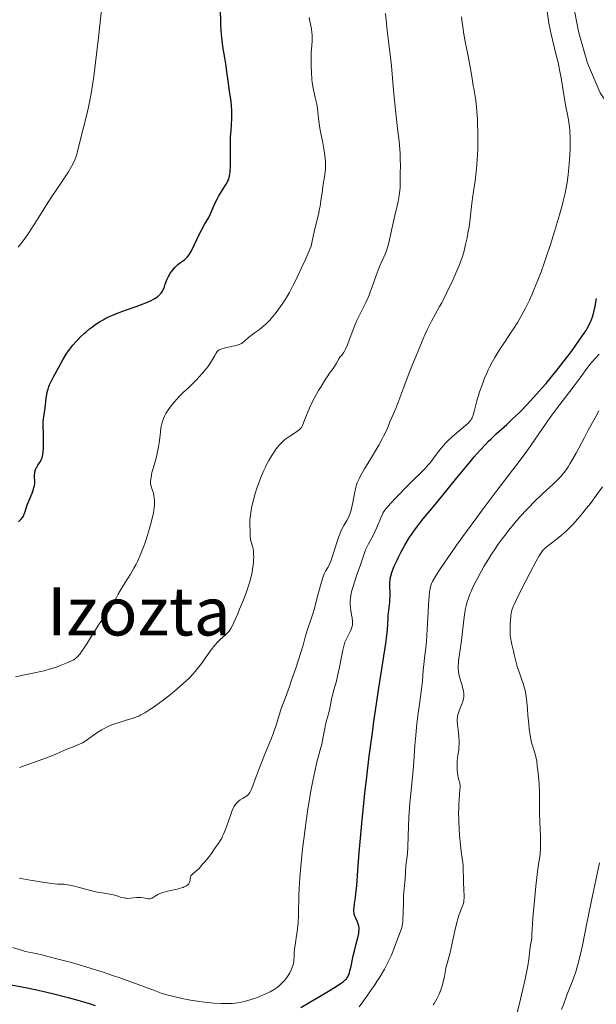
# Model space of a CAD drawing. Units: metres. Extents: x 647835 to 654736, y 4753159 to 4757935.
# Drawn here: x 650446 to 650584, y 4753560 to 4753794 of the extents above; entities that cross this region are included whole.
import ezdxf
from ezdxf.enums import TextEntityAlignment as Align

# ---------------------------------------------------------------- set-up
doc = ezdxf.new("R2010")
doc.units = ezdxf.units.M
doc.header["$MEASUREMENT"] = 0
doc.linetypes.add('DGN Style 3', pattern=[118.55774, 84.6841, -33.87364])
for name, color, linetype, lineweight in [('Entidades rústicas y varios', 7, 'Continuous', 0), ('Relieve y altimetría', 7, 'Continuous', 0), ('Textos de rotulación', 7, 'Continuous', 0)]:
    doc.layers.add(name, color=color, linetype=linetype, lineweight=lineweight)
doc.styles.add('Style-times', font='times.shx', dxfattribs={"bigfont": 'timesbig.shx'})

msp = doc.modelspace()

# ---------------------------------------------------------------- linework, layer by layer
at = {"layer": 'Entidades rústicas y varios', "color": 92, "linetype": 'DGN Style 3', "lineweight": 0}
for points in [[(650577.95, 4753798.38, 945.33), (650579.37, 4753791.11, 944.13), (650581.49, 4753783.88, 942.72), (650584.51, 4753776.84, 941.11), (650585.92, 4753774.67, 940.51), (650587.69, 4753772.9, 939.88), (650589.74, 4753771.48, 939.22), (650594.31, 4753769.44, 937.86), (650598.96, 4753768.11, 936.48), (650606.07, 4753766.58, 934.22), (650613.57, 4753765.6, 931.75), (650621.27, 4753765.38, 929.17), (650626.37, 4753765.77, 927.45), (650631.34, 4753766.67, 925.78), (650636.09, 4753768.16, 924.17), (650640.55, 4753770.31, 922.69), (650642.63, 4753771.65, 922), (650646.48, 4753774.91, 920.75), (650648.22, 4753776.85, 920.19), (650652.96, 4753783.25, 919.28), (650657, 4753789.58, 919.39), (650663.06, 4753800.31, 920.21)], [(650663.06, 4753800.31, 920.21), (650657, 4753789.58, 919.39), (650652.96, 4753783.25, 919.28), (650648.22, 4753776.85, 920.19), (650646.48, 4753774.91, 920.75), (650642.63, 4753771.65, 922), (650640.55, 4753770.31, 922.69), (650636.09, 4753768.16, 924.17), (650631.34, 4753766.67, 925.78), (650626.37, 4753765.77, 927.45), (650621.27, 4753765.38, 929.17), (650613.57, 4753765.6, 931.75), (650606.07, 4753766.58, 934.22), (650598.96, 4753768.11, 936.48), (650594.31, 4753769.44, 937.86), (650589.74, 4753771.48, 939.22), (650587.69, 4753772.9, 939.88), (650585.92, 4753774.67, 940.51), (650584.51, 4753776.84, 941.11), (650581.49, 4753783.88, 942.72), (650579.37, 4753791.11, 944.13), (650577.95, 4753798.38, 945.33)]]:
    msp.add_polyline3d(points, dxfattribs=at)
at = {"layer": 'Relieve y altimetría', "color": 36, "linetype": 'Continuous', "lineweight": 0, "flags": 128}
for points, elevation in [([(650445.73, 4753740.03), (650446.86, 4753741.54), (650447.91, 4753743), (650448.38, 4753743.69), (650448.81, 4753744.32), (650449.55, 4753745.5), (650450.99, 4753747.87), (650451.88, 4753749.29), (650453.6, 4753751.89), (650456.12, 4753755.62), (650457.21, 4753757.3), (650457.67, 4753758.03), (650458.41, 4753759.29), (650458.95, 4753760.33), (650459.22, 4753760.91), (650459.37, 4753761.26), (650459.61, 4753761.9), (650459.71, 4753762.23), (650459.88, 4753762.86), (650460.4, 4753765.18), (650461.99, 4753771.33), (650462.48, 4753773.45), (650462.73, 4753774.63), (650463.1, 4753776.68), (650463.5, 4753779.21), (650463.71, 4753780.71), (650464.4, 4753786.09), (650464.86, 4753790.05), (650465.67, 4753797.45)], 955), ([(650572.27, 4753793.46), (650571.62, 4753798.02)], 930), ([(650505.47, 4753689.21), (650506.17, 4753690.39), (650506.64, 4753691.11), (650507.24, 4753691.99), (650507.53, 4753692.38), (650508.1, 4753693.06), (650508.38, 4753693.36), (650508.82, 4753693.78), (650509.05, 4753693.98), (650509.56, 4753694.38), (650510.44, 4753694.98), (650511.63, 4753695.74), (650512.15, 4753696.09), (650512.71, 4753696.51), (650512.94, 4753696.73), (650513.23, 4753697.09), (650513.49, 4753697.53), (650513.61, 4753697.8), (650513.99, 4753698.82), (650514.43, 4753700.04), (650514.73, 4753700.77), (650515.3, 4753702.05), (650515.65, 4753702.77), (650516.46, 4753704.31), (650517.34, 4753705.88), (650517.93, 4753706.89), (650519.01, 4753708.64), (650519.36, 4753709.16), (650519.95, 4753710), (650520.82, 4753711.14), (650521.16, 4753711.63), (650521.62, 4753712.43), (650522.18, 4753713.46), (650522.43, 4753713.86), (650522.56, 4753714.02), (650522.8, 4753714.28), (650523.13, 4753714.65), (650523.31, 4753714.9), (650523.62, 4753715.42), (650523.79, 4753715.78), (650524.16, 4753716.64), (650524.56, 4753717.65), (650525.35, 4753719.78), (650526.08, 4753721.67), (650526.45, 4753722.55), (650527.07, 4753723.88), (650528.6, 4753726.89), (650529.13, 4753728.04), (650529.39, 4753728.66), (650529.64, 4753729.3), (650530.13, 4753730.62), (650531.07, 4753733.32), (650531.55, 4753734.58), (650531.8, 4753735.18), (650532.29, 4753736.29), (650532.93, 4753737.69), (650533.23, 4753738.38), (650533.62, 4753739.42), (650533.79, 4753739.97), (650534.08, 4753741.1), (650534.93, 4753745.16), (650535.51, 4753747.63), (650536.04, 4753749.88), (650536.28, 4753750.95), (650536.56, 4753752.4), (650536.65, 4753753.04), (650536.77, 4753754.17), (650536.81, 4753755.22), (650536.81, 4753757.51), (650536.84, 4753759.58), (650536.82, 4753760.9), (650536.76, 4753762.46), (650536.7, 4753763.35), (650536.51, 4753765.36), (650536.38, 4753766.49), (650536.12, 4753768.37), (650535.75, 4753771.98), (650535.22, 4753777.37), (650534.7, 4753783.28), (650534.51, 4753785.24), (650534.12, 4753788.51), (650533.72, 4753791.72), (650533.53, 4753793.35), (650533.3, 4753795.75)], 940), ([(650491.78, 4753712.86), (650492.57, 4753714.27), (650492.88, 4753714.79), (650493.17, 4753715.19), (650493.31, 4753715.34), (650493.42, 4753715.43), (650493.64, 4753715.59), (650493.89, 4753715.71), (650494.08, 4753715.79), (650494.52, 4753715.92), (650495.45, 4753716.14), (650496.84, 4753716.43), (650497.46, 4753716.57), (650498.14, 4753716.76), (650498.43, 4753716.86), (650498.8, 4753717.03), (650498.96, 4753717.13), (650499.28, 4753717.34), (650499.76, 4753717.75), (650500.62, 4753718.5), (650501.22, 4753718.98), (650501.98, 4753719.53), (650503.17, 4753720.4), (650503.8, 4753720.88), (650504.73, 4753721.68), (650505.18, 4753722.11), (650505.62, 4753722.56), (650506.43, 4753723.51), (650507.18, 4753724.51), (650508.62, 4753726.51), (650509.28, 4753727.45), (650509.67, 4753728.05), (650510.38, 4753729.26), (650511.31, 4753731.03), (650511.88, 4753732.18), (650513.28, 4753735.13), (650514.12, 4753736.98), (650515.59, 4753740.28), (650515.91, 4753741.86), (650516.47, 4753744.41), (650517.29, 4753747.88), (650517.58, 4753749.2), (650517.7, 4753749.85), (650517.9, 4753751.13), (650518.23, 4753753.53), (650518.37, 4753754.61), (650518.81, 4753757.28), (650518.91, 4753758.11), (650518.95, 4753758.53), (650518.98, 4753759.32), (650518.98, 4753759.73), (650518.96, 4753760.36), (650518.88, 4753761.38), (650518.82, 4753761.92), (650518.66, 4753763.06), (650518.32, 4753764.94), (650517.81, 4753767.58), (650517.59, 4753768.89), (650517.34, 4753770.76), (650517.06, 4753773.08), (650516.88, 4753774.16), (650516.54, 4753775.72), (650516.2, 4753777.19), (650516.04, 4753777.99), (650515.84, 4753779.34), (650515.75, 4753780.09), (650515.64, 4753781.7), (650515.57, 4753783.36), (650515.56, 4753784.45), (650515.6, 4753786.4), (650515.71, 4753788.09), (650515.81, 4753789.28), (650515.83, 4753789.83), (650515.8, 4753790.67), (650515.76, 4753791.12), (650515.61, 4753792.07), (650515.24, 4753793.95), (650515.08, 4753794.79)], 945), ([(650525.11, 4753677.37), (650525.21, 4753677.79), (650525.48, 4753679.23), (650525.86, 4753681.39), (650526.1, 4753682.44), (650526.39, 4753683.41), (650526.56, 4753683.89), (650526.99, 4753684.87), (650527.35, 4753685.58), (650527.62, 4753686.09), (650528.28, 4753687.24), (650529.68, 4753689.57), (650531.68, 4753692.88), (650532.52, 4753694.35), (650532.85, 4753694.98), (650533.38, 4753696.06), (650533.76, 4753696.94), (650534.14, 4753697.95), (650534.33, 4753698.42), (650534.79, 4753699.5), (650535.45, 4753700.92), (650535.74, 4753701.6), (650537.62, 4753706.7), (650538.95, 4753710.12), (650539.73, 4753712.1), (650540.98, 4753715.15), (650542.21, 4753718.04), (650542.78, 4753719.33), (650543.31, 4753720.49), (650544.27, 4753722.43), (650545.12, 4753724.02), (650546.16, 4753725.89), (650546.68, 4753726.82), (650547.87, 4753729.12), (650548.66, 4753730.73), (650549.17, 4753731.79), (650550.09, 4753733.84), (650550.86, 4753735.68), (650551.19, 4753736.55), (650551.64, 4753737.86), (650552.03, 4753739.22), (650552.22, 4753739.94), (650552.4, 4753740.7), (650552.73, 4753742.28), (650553.03, 4753743.88), (650553.2, 4753744.91), (650553.47, 4753746.76), (650553.65, 4753748.41), (650553.85, 4753750.47), (650554.02, 4753751.74), (650554.26, 4753753.3), (650554.65, 4753755.84), (650554.84, 4753757.29), (650555.09, 4753759.67), (650555.18, 4753760.94), (650555.26, 4753762.25), (650555.29, 4753763.15), (650555.33, 4753764.97), (650555.31, 4753767.67), (650555.26, 4753769.4), (650555.21, 4753770.49), (650555.08, 4753772.48), (650554.99, 4753773.46), (650554.79, 4753775.13), (650554.58, 4753776.47), (650554.31, 4753777.89), (650554.2, 4753778.5), (650554.01, 4753779.74), (650553.74, 4753781.68), (650553.51, 4753782.99), (650553.01, 4753785.55), (650552.24, 4753789.45), (650551.91, 4753791.3), (650551.78, 4753792.14), (650551.58, 4753793.65), (650551.44, 4753794.95)], 935), ([(650527.34, 4753664.35), (650527.67, 4753665.29), (650528.39, 4753667.46), (650528.63, 4753668.07), (650528.76, 4753668.38), (650529.26, 4753669.34), (650530.06, 4753670.8), (650530.48, 4753671.64), (650531.12, 4753673.06), (650531.91, 4753674.95), (650532.26, 4753675.77), (650532.54, 4753676.37), (650532.68, 4753676.65), (650532.92, 4753677.05), (650533.38, 4753677.68), (650533.67, 4753678.03), (650534.42, 4753678.89), (650536.01, 4753680.59), (650538.56, 4753683.21), (650539.8, 4753684.44), (650541.86, 4753686.45), (650542.72, 4753687.32), (650543.5, 4753688.18), (650543.88, 4753688.62), (650544.25, 4753689.09), (650544.98, 4753690.07), (650546.02, 4753691.46), (650546.59, 4753692.18), (650547.21, 4753692.91), (650547.54, 4753693.27), (650548.08, 4753693.82), (650549.22, 4753694.89), (650550.37, 4753695.9), (650552.36, 4753697.57), (650552.97, 4753698.1), (650553.21, 4753698.33), (650553.5, 4753698.65), (650553.63, 4753698.81), (650553.83, 4753699.13), (650553.96, 4753699.38), (650554.18, 4753699.99), (650554.52, 4753701.23), (650555.09, 4753703.43), (650555.45, 4753704.7), (650555.73, 4753705.59), (650556.38, 4753707.44), (650556.92, 4753708.83), (650557.49, 4753710.18), (650557.79, 4753710.83), (650558.08, 4753711.45), (650558.7, 4753712.64), (650559.36, 4753713.8), (650559.83, 4753714.58), (650560.89, 4753716.22), (650561.8, 4753717.58), (650563.12, 4753719.54), (650563.8, 4753720.58), (650564.81, 4753722.21), (650565.31, 4753723.05), (650565.79, 4753723.9), (650566.72, 4753725.65), (650567.59, 4753727.45), (650568.16, 4753728.69), (650568.52, 4753729.52), (650569.24, 4753731.22), (650569.63, 4753732.2), (650570.39, 4753734.2), (650571.14, 4753736.26), (650571.63, 4753737.69), (650572.62, 4753740.68), (650573.61, 4753743.82), (650574.09, 4753745.42), (650574.78, 4753747.76), (650575.39, 4753749.97), (650575.65, 4753751), (650576.11, 4753752.91), (650576.3, 4753753.79), (650576.61, 4753755.5), (650576.78, 4753756.63), (650576.87, 4753757.39), (650577.03, 4753758.98), (650577.17, 4753760.9), (650577.29, 4753763.53), (650577.31, 4753764.81), (650577.29, 4753766.56), (650577.26, 4753767.34), (650577.22, 4753768.04), (650577.09, 4753769.27), (650576.9, 4753770.41), (650576.58, 4753772.07), (650576.39, 4753773.08), (650575.92, 4753775.93), (650575.44, 4753778.9), (650575.17, 4753780.44), (650574.73, 4753782.7), (650574.5, 4753783.78), (650574.01, 4753785.81), (650573.08, 4753789.48), (650572.7, 4753791.13), (650572.54, 4753791.92), (650572.27, 4753793.46)], 930), ([(650582.51, 4753712.64), (650583.35, 4753713.61), (650584.22, 4753714.57)], 920), ([(650445.03, 4753637.69), (650446.78, 4753638.04), (650449.56, 4753638.57), (650451.09, 4753638.92), (650451.87, 4753639.12), (650453.45, 4753639.58), (650454.98, 4753640.07), (650455.93, 4753640.41), (650457.58, 4753641.05), (650458.44, 4753641.44), (650458.8, 4753641.64), (650459.29, 4753641.95), (650459.73, 4753642.31), (650459.95, 4753642.52), (650460.26, 4753642.87), (650460.48, 4753643.13), (650460.92, 4753643.75), (650461.29, 4753644.29), (650462.08, 4753645.56), (650463.81, 4753648.41), (650464.67, 4753649.77), (650465.08, 4753650.39), (650465.87, 4753651.51), (650467.21, 4753653.32), (650467.74, 4753654.08), (650467.97, 4753654.44), (650468.36, 4753655.13), (650469.11, 4753656.56), (650469.57, 4753657.39), (650470.45, 4753658.86), (650471.8, 4753661.03), (650472.46, 4753662.1), (650473.31, 4753663.59), (650473.81, 4753664.54), (650474.12, 4753665.16), (650474.71, 4753666.45), (650475.28, 4753667.82), (650475.56, 4753668.54), (650475.97, 4753669.66), (650476.56, 4753671.43), (650476.81, 4753672.25), (650477.27, 4753673.91), (650477.58, 4753675.11), (650477.94, 4753676.77), (650478.14, 4753678.02), (650478.2, 4753678.57), (650478.23, 4753679.34), (650478.22, 4753679.7), (650478.15, 4753680.4), (650478.09, 4753680.74), (650477.94, 4753681.41), (650477.76, 4753682.03), (650477.53, 4753682.77), (650477.43, 4753683.08), (650477.29, 4753683.66), (650477.26, 4753683.99), (650477.25, 4753684.22), (650477.3, 4753684.72), (650477.48, 4753685.73), (650477.61, 4753686.34), (650477.86, 4753687.35), (650478.18, 4753688.46), (650478.65, 4753690.1), (650478.87, 4753691), (650479.17, 4753692.45), (650479.34, 4753693.43), (650479.58, 4753695.25), (650479.66, 4753696.02), (650479.74, 4753696.93), (650479.8, 4753697.36), (650479.92, 4753697.97), (650480, 4753698.29), (650480.1, 4753698.6), (650480.35, 4753699.26), (650480.68, 4753699.94), (650480.95, 4753700.41), (650481.58, 4753701.39), (650482.43, 4753702.53), (650483.05, 4753703.29), (650483.47, 4753703.77), (650484.28, 4753704.64), (650485.12, 4753705.47), (650486.3, 4753706.57), (650487.02, 4753707.26), (650488.16, 4753708.4), (650488.77, 4753709.04), (650489.68, 4753710.05), (650490.52, 4753711.05), (650490.89, 4753711.54), (650491.23, 4753712), (650491.78, 4753712.86)], 945), ([(650527.02, 4753559.02), (650527.86, 4753560.23), (650529.07, 4753561.87), (650529.74, 4753562.81), (650530.72, 4753564.26), (650531.23, 4753565.04), (650531.99, 4753566.24), (650533.03, 4753567.99), (650533.88, 4753569.57), (650534.36, 4753570.54), (650534.64, 4753571.16), (650535.14, 4753572.36), (650536.48, 4753575.99), (650536.97, 4753577.23), (650537.17, 4753577.92), (650537.33, 4753578.78), (650537.39, 4753579.3), (650537.44, 4753579.89), (650537.5, 4753581.24), (650537.56, 4753584.16), (650537.6, 4753585.5), (650537.71, 4753587.09), (650537.89, 4753588.69), (650537.97, 4753589.41), (650538.17, 4753592.72), (650538.29, 4753593.78), (650538.43, 4753594.93), (650538.5, 4753595.65), (650538.59, 4753597), (650538.71, 4753599.72), (650538.89, 4753604.15), (650539.03, 4753606.47), (650539.11, 4753607.62), (650539.31, 4753609.82), (650539.73, 4753613.77), (650539.89, 4753615.42), (650540.05, 4753617.45), (650540.18, 4753619.9), (650540.27, 4753621.28), (650540.41, 4753622.9), (650540.77, 4753626.49), (650541.08, 4753629.02), (650541.38, 4753631.11), (650541.74, 4753633.49), (650541.9, 4753634.68), (650542.08, 4753636.64), (650542.3, 4753639.31), (650542.41, 4753640.55), (650542.61, 4753642.21), (650542.9, 4753644.6), (650543.04, 4753646.13), (650543.22, 4753648.99), (650543.43, 4753653.1), (650543.53, 4753654.88), (650543.68, 4753656.87), (650543.79, 4753657.81), (650543.86, 4753658.32), (650544.03, 4753659.14), (650544.17, 4753659.64), (650544.26, 4753659.91), (650544.48, 4753660.38), (650545.02, 4753661.35), (650545.93, 4753662.79), (650546.56, 4753663.74), (650548.84, 4753667.05), (650550.25, 4753669.04), (650552.58, 4753672.29), (650555.05, 4753675.67), (650556.3, 4753677.35), (650559.95, 4753682.15), (650564.39, 4753687.93), (650566.33, 4753690.53), (650567.21, 4753691.75), (650568.83, 4753694.05), (650571.63, 4753698.15), (650572.93, 4753700), (650573.57, 4753700.88), (650574.84, 4753702.57), (650577.23, 4753705.64), (650578.29, 4753707.02), (650579.69, 4753708.89), (650581.32, 4753711.12), (650582.11, 4753712.14), (650582.51, 4753712.64)], 920), ([(650556.1, 4753662.78), (650556.77, 4753663.94), (650557.85, 4753665.72), (650558.42, 4753666.62), (650559.59, 4753668.39), (650560.19, 4753669.27), (650561.1, 4753670.54), (650562.02, 4753671.76), (650562.63, 4753672.55), (650563.85, 4753674.03), (650564.44, 4753674.74), (650565.61, 4753676.07), (650566.73, 4753677.28), (650567.44, 4753678.03), (650568.75, 4753679.36), (650570.61, 4753681.17), (650573.45, 4753683.76), (650574.55, 4753684.84), (650575.1, 4753685.43), (650575.66, 4753686.09), (650575.94, 4753686.45), (650576.52, 4753687.24), (650576.81, 4753687.68), (650577.27, 4753688.4), (650577.75, 4753689.19), (650578.73, 4753690.95), (650580.71, 4753694.69), (650581.63, 4753696.42), (650583.28, 4753699.39), (650584.12, 4753701.03)], 915), ([(650446.04, 4753616.03), (650450.5, 4753617.62), (650452.46, 4753618.34), (650453.3, 4753618.67), (650454.69, 4753619.24), (650456.72, 4753620.14), (650457.56, 4753620.51), (650458.41, 4753620.84), (650459.55, 4753621.28), (650460.13, 4753621.52), (650461.02, 4753621.95), (650461.46, 4753622.2), (650461.91, 4753622.47), (650462.81, 4753623.09), (650464.68, 4753624.43), (650465.68, 4753625.06), (650466.2, 4753625.35), (650467.25, 4753625.86), (650468.31, 4753626.3), (650468.99, 4753626.55), (650470.26, 4753626.96), (650471.49, 4753627.32), (650472.88, 4753627.73), (650473.54, 4753627.94), (650474.13, 4753628.17), (650474.44, 4753628.31), (650474.97, 4753628.57), (650475.91, 4753629.11), (650477.13, 4753629.88), (650477.86, 4753630.38), (650479.4, 4753631.46), (650480.25, 4753632.09), (650481.59, 4753633.11), (650482.97, 4753634.21), (650483.65, 4753634.78), (650484.99, 4753635.95), (650485.63, 4753636.54), (650486.54, 4753637.43), (650487.37, 4753638.32), (650487.88, 4753638.9), (650488.81, 4753640.03), (650489.23, 4753640.59), (650490.01, 4753641.65), (650491.35, 4753643.55), (650491.94, 4753644.37), (650492.36, 4753644.91), (650493.16, 4753645.83), (650493.89, 4753646.56), (650495.1, 4753647.64), (650495.51, 4753648.03), (650495.7, 4753648.24), (650495.98, 4753648.57), (650496.39, 4753649.18), (650496.85, 4753650.03), (650497.11, 4753650.57), (650498.05, 4753652.67), (650498.51, 4753653.76), (650499.41, 4753656.03), (650500.03, 4753657.66), (650500.69, 4753659.55), (650500.95, 4753660.39), (650501.27, 4753661.57), (650501.4, 4753662.14), (650501.61, 4753663.24), (650501.69, 4753663.79), (650501.8, 4753664.89), (650501.85, 4753665.6), (650501.86, 4753666.06), (650501.85, 4753666.92), (650501.78, 4753667.78), (650501.72, 4753668.16), (650501.57, 4753668.81), (650501.25, 4753669.86), (650501.12, 4753670.31), (650501.08, 4753670.54), (650501.04, 4753670.99), (650501.02, 4753672.39), (650500.94, 4753674.02), (650500.96, 4753675.06), (650501.07, 4753676.19), (650501.15, 4753676.83), (650501.33, 4753677.85), (650501.57, 4753678.96), (650501.71, 4753679.55), (650502.22, 4753681.37), (650502.61, 4753682.62), (650502.89, 4753683.43), (650503.47, 4753684.99), (650504.13, 4753686.55), (650504.57, 4753687.49), (650504.87, 4753688.09), (650505.47, 4753689.21)], 940), ([(650569.99, 4753607.51), (650569.98, 4753610.44), (650569.95, 4753611.65), (650569.93, 4753612.18), (650569.85, 4753613.12), (650569.57, 4753615.32), (650569.47, 4753616.34), (650569.34, 4753617.64), (650569.24, 4753618.22), (650569.05, 4753619.01), (650568.54, 4753620.5), (650568.31, 4753621.26), (650568.2, 4753621.69), (650568.03, 4753622.41), (650567.8, 4753623.7), (650567.57, 4753625.24), (650567.44, 4753626.35), (650567.23, 4753628.52), (650567.13, 4753629.93), (650567.02, 4753631.58), (650566.94, 4753632.36), (650566.75, 4753633.55), (650566.57, 4753634.36), (650566.42, 4753634.92), (650566.08, 4753636.06), (650565.61, 4753637.42), (650564.96, 4753639.25), (650564.68, 4753640.14), (650564.34, 4753641.4), (650563.99, 4753642.99), (650563.8, 4753643.77), (650563.4, 4753645.34), (650563.22, 4753646.19), (650563.08, 4753647.11), (650563.03, 4753647.61), (650563, 4753648.13), (650562.99, 4753649.22), (650563.02, 4753650.31), (650563.07, 4753651), (650563.18, 4753652.2), (650563.26, 4753652.84), (650563.32, 4753653.13), (650563.44, 4753653.58), (650563.74, 4753654.39), (650563.96, 4753654.89), (650564.59, 4753656.22), (650565.5, 4753658.05), (650567.71, 4753662.38), (650569.2, 4753665.22), (650569.92, 4753666.49), (650570.21, 4753666.96), (650570.38, 4753667.22), (650570.69, 4753667.65), (650570.98, 4753667.98), (650571.18, 4753668.17), (650571.63, 4753668.55), (650572.63, 4753669.32), (650574.3, 4753670.63), (650575.2, 4753671.38), (650576.42, 4753672.46), (650577.05, 4753673.06), (650578.02, 4753674.05), (650579.07, 4753675.21), (650579.63, 4753675.86), (650580.69, 4753677.13), (650581.25, 4753677.83), (650582.13, 4753678.97), (650583.53, 4753680.86), (650585.03, 4753682.97)], 910), ([(650478.98, 4753585.77), (650479.46, 4753586.01), (650479.74, 4753586.12), (650480.22, 4753586.28), (650481.31, 4753586.57), (650483.63, 4753587.08), (650484.64, 4753587.34), (650485.05, 4753587.48), (650485.3, 4753587.58), (650485.71, 4753587.78), (650485.88, 4753587.89), (650486.16, 4753588.1), (650486.37, 4753588.32), (650486.48, 4753588.47), (650486.61, 4753588.77), (650486.66, 4753588.94), (650486.7, 4753589.28), (650486.73, 4753589.73), (650486.78, 4753589.95), (650486.85, 4753590.16), (650486.91, 4753590.26), (650487.01, 4753590.42), (650487.31, 4753590.71), (650488.39, 4753591.57), (650488.83, 4753592.01), (650489.65, 4753593), (650490.18, 4753593.59), (650490.94, 4753594.44), (650491.3, 4753594.88), (650491.77, 4753595.54), (650492.35, 4753596.42), (650492.66, 4753596.86), (650493.4, 4753597.84), (650493.81, 4753598.45), (650494.23, 4753599.2), (650494.45, 4753599.65), (650494.67, 4753600.14), (650495.11, 4753601.25), (650496.3, 4753604.59), (650496.75, 4753605.76), (650497, 4753606.33), (650497.16, 4753606.64), (650497.46, 4753607.14), (650497.81, 4753607.6), (650498.06, 4753607.86), (650498.25, 4753608.01), (650498.66, 4753608.31), (650499.21, 4753608.63), (650499.97, 4753609.1), (650500.32, 4753609.36), (650500.59, 4753609.64), (650500.72, 4753609.79), (650500.91, 4753610.06), (650501.19, 4753610.58), (650501.34, 4753610.9), (650501.66, 4753611.68), (650502.24, 4753613.27), (650503.21, 4753615.93), (650503.77, 4753617.39), (650504.7, 4753619.64), (650505.94, 4753622.62), (650506.5, 4753624.06), (650506.75, 4753624.76), (650507.2, 4753626.12), (650508.02, 4753628.77), (650508.45, 4753630.09), (650509.17, 4753632.13), (650510.28, 4753635.15), (650510.9, 4753636.88), (650511.88, 4753639.74), (650512.52, 4753641.7), (650513.62, 4753645.2), (650514.17, 4753647.1), (650514.67, 4753648.91), (650514.91, 4753649.66), (650515.31, 4753650.8), (650515.73, 4753651.99), (650515.97, 4753652.69), (650516.34, 4753653.93), (650516.95, 4753656.22), (650517.78, 4753659.44), (650518.17, 4753660.78), (650518.35, 4753661.33), (650518.68, 4753662.19), (650518.99, 4753662.82), (650519.52, 4753663.7), (650519.84, 4753664.29), (650520, 4753664.63), (650520.25, 4753665.23), (650520.68, 4753666.45), (650521.77, 4753669.95), (650522.18, 4753671.12), (650522.38, 4753671.66), (650522.59, 4753672.15), (650522.99, 4753673.01), (650523.37, 4753673.72), (650524.08, 4753674.9), (650524.48, 4753675.63), (650524.65, 4753676.02), (650524.89, 4753676.64), (650525.11, 4753677.37)], 935), ([(650492.26, 4753559.89), (650494.13, 4753559.79), (650495.31, 4753559.77), (650495.88, 4753559.78), (650496.7, 4753559.82), (650497.48, 4753559.88), (650497.97, 4753559.94), (650498.9, 4753560.1), (650499.34, 4753560.19), (650500.18, 4753560.4), (650500.99, 4753560.64), (650501.5, 4753560.81), (650502.51, 4753561.18), (650504, 4753561.77), (650504.72, 4753562.09), (650505.76, 4753562.61), (650506.74, 4753563.17), (650507.19, 4753563.47), (650507.62, 4753563.79), (650507.9, 4753564.01), (650508.42, 4753564.46), (650508.66, 4753564.7), (650509.12, 4753565.18), (650509.54, 4753565.68), (650509.79, 4753566.02), (650510.24, 4753566.7), (650510.46, 4753567.08), (650510.83, 4753567.85), (650511.11, 4753568.59), (650511.25, 4753569.06), (650511.33, 4753569.36), (650511.44, 4753569.92), (650511.47, 4753570.2), (650511.5, 4753570.74), (650511.53, 4753571.94), (650511.6, 4753572.72), (650511.83, 4753574.27), (650512.1, 4753575.97), (650512.23, 4753576.9), (650512.4, 4753578.37), (650512.46, 4753579.13), (650512.54, 4753580.68), (650512.58, 4753582.25), (650512.61, 4753584.33), (650512.63, 4753585.35), (650512.7, 4753587.34), (650512.75, 4753588.34), (650512.85, 4753589.9), (650513.07, 4753592.49), (650513.5, 4753596.63), (650513.78, 4753598.96), (650514.27, 4753602.7), (650514.78, 4753606.17), (650515.05, 4753607.92), (650515.48, 4753610.47), (650515.93, 4753612.87), (650516.17, 4753614), (650516.4, 4753615.06), (650516.87, 4753617), (650517.72, 4753620.23), (650518.07, 4753621.58), (650518.46, 4753623.36), (650518.84, 4753625.37), (650519.02, 4753626.26), (650519.32, 4753627.51), (650519.74, 4753629.06), (650519.92, 4753629.81), (650520.15, 4753630.91), (650520.44, 4753632.42), (650520.63, 4753633.22), (650520.98, 4753634.53), (650521.57, 4753636.6), (650521.88, 4753637.84), (650522.34, 4753639.97), (650522.91, 4753642.81), (650523.15, 4753644), (650523.45, 4753645.28), (650523.63, 4753645.9), (650523.76, 4753646.24), (650524.04, 4753646.88), (650524.86, 4753648.46), (650525.11, 4753648.99), (650525.2, 4753649.25), (650525.35, 4753649.75), (650525.39, 4753650), (650525.43, 4753650.5), (650525.42, 4753650.86), (650525.32, 4753651.68), (650525.19, 4753652.4), (650525, 4753653.5), (650524.92, 4753654.1), (650524.85, 4753655.05), (650524.86, 4753655.55), (650524.89, 4753656.06), (650524.92, 4753656.4), (650525.03, 4753657.11), (650525.27, 4753658.2), (650525.47, 4753658.94), (650525.94, 4753660.46), (650526.55, 4753662.19), (650527.34, 4753664.35)], 930), ([(650544.91, 4753559.81), (650545.24, 4753560.36), (650545.54, 4753560.91), (650546.06, 4753562.01), (650546.48, 4753563.09), (650546.71, 4753563.78), (650546.84, 4753564.22), (650547.06, 4753565.05), (650547.32, 4753566.27), (650547.56, 4753567.64), (650547.69, 4753568.29), (650547.97, 4753569.3), (650548.48, 4753571.06), (650548.78, 4753572.26), (650549.29, 4753574.54), (650550.01, 4753577.85), (650550.37, 4753579.32), (650550.54, 4753579.94), (650550.87, 4753581), (650551.17, 4753581.82), (650551.51, 4753582.67), (650551.65, 4753583.02), (650551.86, 4753583.67), (650551.93, 4753583.99), (650552, 4753584.51), (650552.02, 4753584.81), (650552.03, 4753585.51), (650551.99, 4753586.84), (650551.9, 4753588.8), (650551.86, 4753589.7), (650551.83, 4753591.75), (650551.77, 4753592.7), (650551.61, 4753593.85), (650551.31, 4753596.02), (650551.14, 4753597.5), (650550.94, 4753599.94), (650550.86, 4753601.28), (650550.77, 4753603.32), (650550.73, 4753605.29), (650550.74, 4753606.19), (650550.76, 4753607.03), (650550.85, 4753608.49), (650551.05, 4753610.67), (650551.08, 4753611.44), (650551.07, 4753611.76), (650551, 4753612.29), (650550.92, 4753612.61), (650550.72, 4753613.25), (650550.58, 4753613.83), (650550.52, 4753614.13), (650550.43, 4753614.83), (650550.38, 4753615.41), (650550.34, 4753616.32), (650550.36, 4753617.26), (650550.4, 4753617.72), (650550.44, 4753618.16), (650550.57, 4753619.02), (650550.74, 4753620.17), (650550.81, 4753620.76), (650550.87, 4753621.72), (650550.86, 4753622.24), (650550.8, 4753623.32), (650550.7, 4753624.39), (650550.46, 4753626.28), (650550.38, 4753627.17), (650550.38, 4753627.54), (650550.42, 4753628.03), (650550.47, 4753628.28), (650550.61, 4753628.82), (650550.95, 4753629.79), (650551.47, 4753631.18), (650551.69, 4753631.78), (650551.91, 4753632.47), (650551.98, 4753632.83), (650552, 4753633.05), (650551.98, 4753633.5), (650551.86, 4753634.33), (650551.75, 4753634.81), (650551.54, 4753635.59), (650551.01, 4753637.31), (650550.78, 4753638.24), (650550.66, 4753639.1), (650550.63, 4753639.56), (650550.63, 4753640.3), (650550.67, 4753641.11), (650550.72, 4753641.55), (650550.91, 4753643.02), (650551.25, 4753645.22), (650551.41, 4753646.38), (650552.02, 4753651.86), (650552.19, 4753653.01), (650552.3, 4753653.61), (650552.51, 4753654.57), (650552.79, 4753655.6), (650552.97, 4753656.15), (650553.41, 4753657.35), (650553.68, 4753658), (650554.14, 4753659.04), (650554.89, 4753660.56), (650555.27, 4753661.28), (650556.1, 4753662.78)], 915), ([(650564.65, 4753557.67), (650565.23, 4753559.82), (650565.75, 4753561.89), (650566.07, 4753563.21), (650566.6, 4753565.61), (650566.83, 4753566.78), (650567.19, 4753568.78), (650567.43, 4753570.36), (650567.7, 4753572.58), (650567.88, 4753573.71), (650568.08, 4753574.88), (650568.15, 4753575.44), (650568.21, 4753576.43), (650568.31, 4753578.61), (650568.43, 4753580.33), (650568.55, 4753581.77), (650568.86, 4753585.12), (650569.14, 4753587.74), (650569.54, 4753591.24), (650569.79, 4753592.98), (650570.05, 4753594.74), (650570.14, 4753595.5), (650570.24, 4753596.67), (650570.26, 4753597.31), (650570.26, 4753598.01), (650570.23, 4753599.6), (650570.09, 4753603.16), (650570.03, 4753604.97), (650569.99, 4753607.51)], 910), ([(650575.28, 4753558.38), (650575.79, 4753559.72), (650576.38, 4753561.34), (650576.64, 4753562.04), (650577.17, 4753563.38), (650577.81, 4753564.97), (650578.15, 4753565.86), (650578.64, 4753567.33), (650578.92, 4753568.25), (650579.38, 4753569.99), (650579.92, 4753572.24), (650580.22, 4753573.59), (650581.25, 4753578.52), (650582.72, 4753585.85), (650583.4, 4753589.2), (650584.29, 4753593.32)], 905), ([(650445.95, 4753589.63), (650448.59, 4753589.2), (650452.04, 4753588.62), (650453.64, 4753588.4), (650455.11, 4753588.27), (650455.77, 4753588.24), (650456.67, 4753588.25), (650457.48, 4753588.12), (650458.04, 4753588.01), (650459.16, 4753587.76), (650460.28, 4753587.47), (650462.43, 4753586.89), (650463.88, 4753586.51), (650464.54, 4753586.36), (650465.7, 4753586.14), (650467.58, 4753585.85), (650468.36, 4753585.7), (650468.73, 4753585.6), (650469.45, 4753585.38), (650470.35, 4753585.09), (650470.8, 4753584.98), (650471.25, 4753584.89), (650471.48, 4753584.87), (650471.82, 4753584.85), (650472.52, 4753584.89), (650473.92, 4753585.05), (650474.61, 4753585.07), (650474.94, 4753585.05), (650475.6, 4753584.96), (650476.4, 4753584.82), (650476.77, 4753584.78), (650477.11, 4753584.78), (650477.27, 4753584.81), (650477.49, 4753584.87), (650477.64, 4753584.94), (650477.93, 4753585.1), (650478.57, 4753585.53), (650478.98, 4753585.77)], 935), ([(650444.37, 4753573.13), (650446.75, 4753572.39), (650447.39, 4753572.2), (650448.25, 4753572.02), (650449.96, 4753571.68), (650451.36, 4753571.37), (650453.98, 4753570.72), (650455.54, 4753570.3), (650458.09, 4753569.61), (650462.1, 4753568.45), (650465.98, 4753567.24), (650468.41, 4753566.43), (650469.96, 4753565.9), (650472.81, 4753564.88), (650478.19, 4753562.87), (650479.82, 4753562.3), (650480.63, 4753562.04), (650481.46, 4753561.8), (650483.13, 4753561.35), (650484.84, 4753560.96), (650486.02, 4753560.72), (650486.81, 4753560.58), (650488.45, 4753560.32), (650490.14, 4753560.1), (650490.99, 4753560.01), (650492.26, 4753559.89)], 930), ([(650544.68, 4753559.45), (650544.91, 4753559.81)], 915)]:
    msp.add_lwpolyline(points, dxfattribs=dict(at, elevation=elevation))
at = {"layer": 'Relieve y altimetría', "color": 36, "linetype": 'Continuous', "lineweight": 30, "flags": 128}
for points, elevation in [([(650464.66, 4753722), (650465.08, 4753722.26), (650465.98, 4753722.78), (650466.46, 4753723.04), (650467.23, 4753723.42), (650468.04, 4753723.79), (650469.78, 4753724.49), (650471.57, 4753725.15), (650473.85, 4753725.96), (650474.88, 4753726.32), (650476.58, 4753726.98), (650477.27, 4753727.29), (650478.13, 4753727.73), (650478.5, 4753727.95), (650478.72, 4753728.09), (650479.1, 4753728.38), (650479.36, 4753728.61), (650479.51, 4753728.77), (650479.78, 4753729.08), (650480.1, 4753729.58), (650480.28, 4753729.92), (650480.58, 4753730.64), (650480.77, 4753731.21), (650481.06, 4753732), (650481.22, 4753732.41), (650481.51, 4753733.04), (650481.69, 4753733.35), (650481.89, 4753733.67), (650482.33, 4753734.31), (650482.82, 4753734.91), (650483.15, 4753735.28), (650483.8, 4753735.92), (650484.43, 4753736.44), (650485.13, 4753736.92), (650485.45, 4753737.14), (650485.86, 4753737.49), (650486.07, 4753737.72), (650486.42, 4753738.18), (650486.8, 4753738.81), (650487.02, 4753739.21), (650487.76, 4753740.73), (650488.86, 4753743.06), (650489.4, 4753744.13), (650490.14, 4753745.45), (650491.01, 4753746.91), (650491.41, 4753747.65), (650491.98, 4753748.93), (650492.77, 4753750.77), (650493.2, 4753751.68), (650493.44, 4753752.12), (650493.92, 4753752.95), (650495.28, 4753755.08), (650495.59, 4753755.6), (650495.73, 4753755.86), (650495.9, 4753756.26), (650496.05, 4753756.72), (650496.11, 4753756.97), (650496.2, 4753757.54), (650496.24, 4753757.87), (650496.28, 4753758.41), (650496.31, 4753759.04), (650496.32, 4753760.48), (650496.3, 4753763.82), (650496.33, 4753765.52), (650496.36, 4753766.34), (650496.45, 4753767.9), (650496.65, 4753770.72), (650496.68, 4753771.99), (650496.67, 4753772.59), (650496.58, 4753773.74), (650496.45, 4753774.86), (650496.1, 4753777.19), (650495.83, 4753779.14), (650495.47, 4753781.89), (650495.28, 4753783.25), (650494.95, 4753785.22), (650494.53, 4753787.89), (650494.34, 4753789.31), (650494.27, 4753790.06), (650494.14, 4753791.62), (650494.04, 4753793.19), (650493.99, 4753794.21), (650493.93, 4753796.1)], 950), ([(650525.78, 4753581.39), (650525.74, 4753581.8), (650525.75, 4753582.29), (650525.78, 4753582.57), (650525.93, 4753583.65), (650526.13, 4753585.08), (650526.25, 4753586.03), (650526.42, 4753587.82), (650526.7, 4753591.46), (650527.02, 4753595.76), (650527.23, 4753598.31), (650527.62, 4753602.68), (650527.95, 4753605.94), (650528.46, 4753610.64), (650528.74, 4753613.09), (650529.42, 4753618.71), (650530.15, 4753624.3), (650530.52, 4753627), (650530.9, 4753629.61), (650531.64, 4753634.49), (650532.92, 4753642.58), (650533.37, 4753645.62), (650533.53, 4753646.85), (650533.75, 4753648.82), (650533.85, 4753650.25), (650533.92, 4753651.65), (650533.95, 4753652.25), (650534.08, 4753653.58), (650534.29, 4753655.36), (650534.36, 4753656.25), (650534.37, 4753656.7), (650534.37, 4753657.58), (650534.33, 4753659.28), (650534.34, 4753660.08), (650534.39, 4753660.76), (650534.43, 4753661.1), (650534.54, 4753661.64), (650534.8, 4753662.53), (650535.2, 4753663.6), (650535.47, 4753664.22), (650536.06, 4753665.5), (650536.4, 4753666.2), (650536.97, 4753667.31), (650537.91, 4753669.04), (650538.94, 4753670.76), (650539.47, 4753671.59), (650540.01, 4753672.38), (650541.13, 4753673.88), (650542.29, 4753675.33), (650544.82, 4753678.36), (650546.95, 4753680.95), (650549.96, 4753684.67), (650551.48, 4753686.54), (650553.47, 4753688.93), (650554.44, 4753690.06), (650555.85, 4753691.67), (650557.2, 4753693.13), (650557.84, 4753693.79), (650558.47, 4753694.42), (650559.69, 4753695.57), (650562.19, 4753697.83), (650563.59, 4753699.12), (650564.97, 4753700.44), (650565.7, 4753701.17), (650566.86, 4753702.35), (650568.68, 4753704.29), (650570.6, 4753706.43), (650571.58, 4753707.57), (650572.58, 4753708.76), (650574.55, 4753711.22), (650576.43, 4753713.66), (650577.6, 4753715.21), (650579.57, 4753717.94), (650580.67, 4753719.56), (650581.1, 4753720.24), (650581.35, 4753720.66), (650581.78, 4753721.42), (650582.12, 4753722.12), (650582.31, 4753722.56), (650582.63, 4753723.44), (650582.78, 4753723.94), (650583.05, 4753724.98), (650583.27, 4753726), (650583.63, 4753727.84)], 925), ([(650445.75, 4753674.61), (650446.37, 4753675.19), (650446.77, 4753675.66), (650446.95, 4753675.93), (650447.04, 4753676.11), (650447.17, 4753676.44), (650447.36, 4753677.04), (650447.67, 4753678.08), (650447.93, 4753678.77), (650449.03, 4753681.46), (650449.35, 4753682.37), (650449.47, 4753682.78), (650449.56, 4753683.17), (650449.64, 4753683.85), (650449.65, 4753684.44), (650449.62, 4753685.14), (650449.61, 4753685.48), (650449.63, 4753685.93), (650449.65, 4753686.15), (650449.71, 4753686.49), (650449.84, 4753686.98), (650450.03, 4753687.44), (650450.14, 4753687.66), (650450.42, 4753688.07), (650450.82, 4753688.64), (650451.03, 4753688.96), (650451.21, 4753689.34), (650451.3, 4753689.54), (650451.42, 4753689.89), (650451.52, 4753690.27), (650451.66, 4753691.16), (650451.75, 4753692.14), (650451.78, 4753692.82), (650451.78, 4753694.19), (650451.73, 4753695.64), (650451.66, 4753697.34), (650451.66, 4753698.1), (650451.67, 4753698.45), (650451.74, 4753699.12), (650452.04, 4753701.18), (650452.2, 4753702.43), (650452.41, 4753704.15), (650452.52, 4753704.92), (650452.7, 4753705.81), (650452.82, 4753706.22), (650453.05, 4753706.88), (650453.2, 4753707.24), (650453.59, 4753708.08), (650454.1, 4753709.12), (650455.36, 4753711.48), (650456.32, 4753713.18), (650457.18, 4753714.55), (650457.7, 4753715.32), (650458.05, 4753715.79), (650458.76, 4753716.69), (650459.55, 4753717.59), (650459.98, 4753718.06), (650460.68, 4753718.77), (650461.47, 4753719.51), (650461.89, 4753719.89), (650462.71, 4753720.58), (650463.16, 4753720.94), (650463.88, 4753721.47), (650464.66, 4753722)], 950), ([(650513.11, 4753558.88), (650515.24, 4753560.08), (650516.75, 4753560.95), (650519.68, 4753562.7), (650521.5, 4753563.83), (650522.81, 4753564.7), (650523.28, 4753565.06), (650523.77, 4753565.49), (650523.96, 4753565.7), (650524.08, 4753565.84), (650524.27, 4753566.12), (650524.42, 4753566.42), (650524.51, 4753566.64), (650524.67, 4753567.12), (650524.81, 4753567.58), (650525.07, 4753568.66), (650525.59, 4753571.12), (650525.86, 4753572.34), (650526.27, 4753573.99), (650526.74, 4753575.79), (650526.9, 4753576.52), (650526.95, 4753576.84), (650526.99, 4753577.42), (650526.98, 4753577.91), (650526.93, 4753578.22), (650526.78, 4753578.79), (650526.53, 4753579.43), (650526.15, 4753580.26), (650525.99, 4753580.65), (650525.83, 4753581.14), (650525.78, 4753581.39)], 925), ([(650444.06, 4753564.26), (650447.86, 4753563.5), (650449.78, 4753563.1), (650452.5, 4753562.5), (650454.23, 4753562.1), (650457.62, 4753561.23), (650459.91, 4753560.6), (650461.03, 4753560.27), (650462.63, 4753559.78), (650464.07, 4753559.29)], 925)]:
    msp.add_lwpolyline(points, dxfattribs=dict(at, elevation=elevation))

# ---------------------------------------------------------------- texts
at = {"layer": 'Textos de rotulación', "color": 250, "linetype": 'Continuous', "lineweight": 0, "style": 'Style-times'}
msp.add_text('Izozta', height=11.5, dxfattribs=at).set_placement((650474.5, 4753653.26, 946.13), align=Align.MIDDLE_CENTER)

doc.saveas('drawing.dxf')
